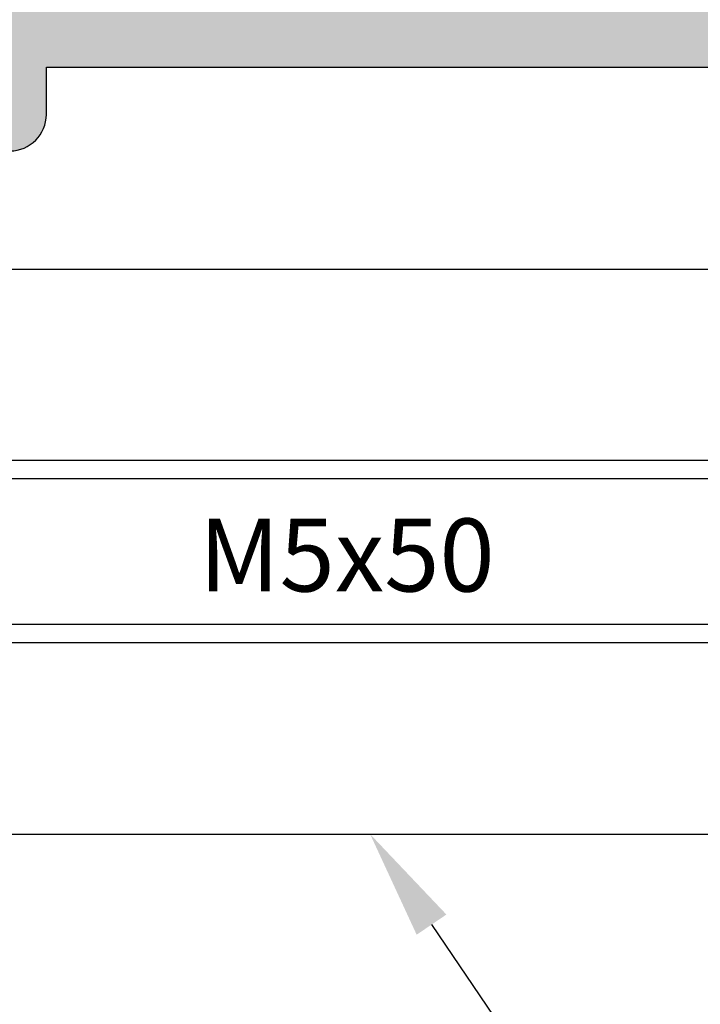
# Model space of a CAD drawing. Units: millimetres. Extents: x -3805 to 9591, y -1770 to 4531.
# Drawn here: x 1513 to 1531, y 680 to 707 of the extents above; entities that cross this region are included whole.
import ezdxf
from ezdxf import colors
from ezdxf.entities.mleader import LeaderData, LeaderLine
from ezdxf.math import Vec2, Vec3

# ---------------------------------------------------------------- set-up
doc = ezdxf.new("R2010")
doc.units = ezdxf.units.MM
doc.header["$LTSCALE"] = 0.838525
doc.layers.add('arcering 254', color=254, linetype='Continuous')
doc.layers.add('gray', color=252, linetype='Continuous')
doc.styles.add('profielen', font='micross.ttf')
doc.styles.get("Standard").update_dxf_attribs({"font": 'txt.shx', "oblique": 1})

# ---------------------------------------------------------------- blocks, each defined once
blk = doc.blocks.new('P-06-210')
at = {"layer": 'arcering 254'}
h = blk.add_hatch(color=256, dxfattribs=at)
h.dxf.hatch_style = 1
edge = h.paths.add_edge_path()
edge.add_arc((6.867949192431089, 67.99999999999999), 1, 90.00000000000108, 119.99999999999571, ccw=False)
edge.add_line((6.86794919243107, 68.99999999999999), (11.00000000000045, 68.99999999988772))
edge.add_arc((11.00000000000045, 68.49999999988772), 0.5, 0, 90, ccw=False)
edge.add_line((11.50000000000045, 68.49999999988772), (11.50000000000043, 66.7875644345891))
edge.add_arc((11.20000000000057, 66.78756443458909), 0.299999999999855, -74.99999999996697, 2.6716406864579767e-12, ccw=False)
edge.add_line((11.27764571353146, 66.49778668670255), (10.57764571353127, 66.3102222520004))
edge.add_arc((10.5000000000003, 66.59999999988698), 0.2999999999999137, 180.0000000000054, 285.00000000004593, ccw=False)
edge.add_line((10.20000000000039, 66.59999999988695), (10.20000000000047, 67.19999999988725))
edge.add_arc((9.900000000000517, 67.19999999988725), 0.2999999999999545, 0, 90)
edge.add_line((9.900000000000517, 67.49999999988721), (8.800000000000182, 67.49999999988721))
edge.add_arc((8.800000000000182, 67.19999999988725), 0.2999999999999545, 90, 180)
edge.add_line((8.500000000000227, 67.19999999988725), (8.500000000000227, 61.89999999988713))
edge.add_arc((8.80000000000019, 61.89999999988714), 0.2999999999999634, 180.0000000000013, 269.9999999999983)
edge.add_line((8.800000000000182, 61.59999999988717), (9.900000000000517, 61.59999999988717))
edge.add_arc((9.900000000000425, 61.89999999988711), 0.2999999999999332, 270.0000000000176, 360.000000000004)
edge.add_line((10.20000000000036, 61.89999999988713), (10.20000000000036, 62.49999999988738))
edge.add_arc((10.50000000000035, 62.49999999988738), 0.2999999999999936, 74.9999999999622, 180, ccw=False)
edge.add_line((10.5776457135313, 62.78977774777404), (11.27764571353146, 62.60221331307189))
edge.add_arc((11.20000000000049, 62.31243556518526), 0.2999999999999617, -6.821210263296962e-12, 74.99999999995651, ccw=False)
edge.add_line((11.50000000000045, 62.31243556518523), (11.50000000000043, 59.39999999988713))
edge.add_arc((11.20000000000049, 59.39999999988711), 0.2999999999999403, -89.99999999999733, 2.6716406864579767e-12, ccw=False)
edge.add_line((11.2000000000005, 59.09999999988717), (10.31129697875213, 59.09999999988717))
edge.add_arc((10.31129697875219, 59.39999999988713), 0.2999999999999545, 181.0544045034788, 269.9999999999885, ccw=False)
edge.add_line((10.01134777694267, 59.39447946243074), (10.00010162219016, 60.0055205373436))
edge.add_arc((9.700152420380588, 59.99999999988709), 0.3000000000000111, 1.054404503500256, 89.99999999999967)
edge.add_line((9.70015242038059, 60.29999999988711), (8.800000000000182, 60.29999999988722))
edge.add_arc((8.800000000000304, 59.99999999988717), 0.3000000000000469, 90.00000000002339, 181.0544045034825)
edge.add_line((8.5000507981907, 59.99447946243076), (8.800050798182042, 43.69447946244348))
edge.add_arc((9.100000000002654, 43.69999999989791), 0.3000000000110129, 181.0544045030653, 269.9999999995626)
edge.add_line((9.100000000000364, 43.3999999998869), (10.00015242035442, 43.39999999988687))
edge.add_arc((10.00015242035438, 43.6999999999), 0.300000000013128, 270.0000000000081, 361.0544045034786)
edge.add_line((10.30010162217707, 43.70552053735663), (10.28926188736045, 44.29447946241741))
edge.add_arc((10.5892110891832, 44.29999999987398), 0.3000000000131907, 89.99999999999898, 181.0544045034662, ccw=False)
edge.add_line((10.58921108918321, 44.59999999988717), (11.20000000000047, 44.5999999998872))
edge.add_arc((11.20000000000047, 44.29999999988722), 0.2999999999999829, 0, 90, ccw=False)
edge.add_line((11.50000000000045, 44.29999999988722), (11.50000000000045, 43.69498743699593))
edge.add_arc((9.899999999997505, 43.69498743699592), 1.60000000000295, -33.5573097619191, 2.8421709430404007e-13, ccw=False)
edge.add_arc((11.39999999999997, 42.69999999988771), 0.1999999999999898, 146.442690238077, 270.000000000001)
edge.add_line((11.39999999999998, 42.49999999988772), (18.98074175964413, 42.49999999999999))
edge.add_arc((19.79619988853752, 43.59703410708261), 1.366914698172813, 233.3754785229743, 288.3834915147452)
edge.add_arc((20.6601440120219, 41.39841253814372), 0.9999999999993547, 89.99824117262432, 115.6487264359532, ccw=False)
edge.add_line((20.66017470935057, 42.39841253767192), (23.76482585324803, 42.39831723317526))
edge.add_arc((23.76481664404941, 42.0983172333008), 0.3000000000158074, -51.00175882738722, 89.99824117262108, ccw=False)
edge.add_line((23.9536056043938, 41.86516764942478), (21.06249363772514, 39.52413828384486))
edge.add_arc((20.93663433083583, 39.67957133975419), 0.1999999999999266, 132.9982411724582, 308.99824117251256, ccw=False)
edge.add_line((20.80023914900906, 39.82584626711501), (19.12680930031041, 40.91265735303291))
edge.add_arc((18.82691435585796, 40.90471869495963), 0.3000000000002418, 1.516349013760765, 56.99824117269033)
edge.add_line((18.99031378976915, 41.15631484953606), (18.71116192903492, 41.24999999999982))
edge.add_line((18.71116192903492, 41.24999999999982), (18.60000000000036, 41.25000000000047))
edge.add_arc((18.60000000000015, 40.95000000000025), 0.3000000000002174, 89.99999999995998, 250.5287793654928)
edge.add_line((18.5, 40.66715728752546), (18.49999999999997, 36.88284271247473))
edge.add_arc((18.60000000000058, 36.60000000000026), 0.3000000000000606, 109.4712206346092, 269.9999999999593)
edge.add_line((18.60000000000036, 36.3000000000002), (19.30000000000018, 36.3000000000002))
edge.add_line((19.30000000000018, 36.3000000000002), (20.60000077227394, 37.05055579581925))
edge.add_arc((20.79999999999997, 37.05000000000025), 0.2000000000000003, 0, 179.8407760215614, ccw=False)
edge.add_line((20.99999999999997, 37.05000000000025), (20.99999999999997, 35.60717967697259))
edge.add_arc((19.50000000000001, 35.60717967697255), 1.499999999999957, -59.999999999999716, 1.5916157281026244e-12, ccw=False)
edge.add_line((20.25, 34.30814157129593), (18.54999999999998, 33.32664611367359))
edge.add_arc((19.3, 32.02760800799692), 1.500000000000023, 120.0000000000004, 180.0000000000005)
edge.add_line((17.79999999999998, 32.0276080079969), (17.80000000000001, 14.47239199200332))
edge.add_arc((19.29999999999999, 14.4723919920033), 1.499999999999982, 179.9999999999991, 239.9999999999992)
edge.add_line((18.54999999999998, 13.17335388632666), (20.25000000000011, 12.19185842870423))
edge.add_arc((19.50000000000023, 10.89282032302778), 1.499999999999766, -1.1368683772161603e-13, 60.00000000000023, ccw=False)
edge.add_line((21, 10.89282032302777), (20.99999999999997, 9.44999999999997))
edge.add_arc((20.79999999999999, 9.449999999999973), 0.1999999999999851, 180.1592239784391, 359.9999999999995, ccw=False)
edge.add_line((20.60000077227397, 9.449444204180974), (19.30000000000018, 10.19999999988796))
edge.add_line((19.30000000000018, 10.19999999988796), (18.60000000000036, 10.19999999988819))
edge.add_arc((18.60000000000036, 9.899999999888072), 0.3000000000001162, 89.99999999999933, 250.5287793654441)
edge.add_line((18.5, 9.617157287413459), (18.5, 5.832842712362872))
edge.add_arc((18.59999999999988, 5.54999999988841), 0.2999999999998123, 109.4712206344792, 270.0000000000054)
edge.add_line((18.59999999999991, 5.249999999888598), (18.71116192903401, 5.249999999888598))
edge.add_line((18.71116192903401, 5.249999999888598), (18.9903119462742, 5.343683953103277))
edge.add_arc((18.82691435585651, 5.595281304929816), 0.3000000000007286, 303.0013390110348, 358.4832311699527)
edge.add_line((19.12680924213345, 5.587340449473555), (20.80024705404352, 6.674139273846986))
edge.add_arc((20.93664330764939, 6.820413201811711), 0.1999999999998656, 51.001339011014124, 227.0013390110196, ccw=False)
edge.add_line((21.06250375342123, 6.975845335523058), (23.95359856690999, 4.634794786291092))
edge.add_arc((23.76480789825229, 4.401646585723554), 0.3000000000001704, -89.9986609889088, 51.00133901108342, ccw=False)
edge.add_line((23.76481490929797, 4.101646585805309), (20.66016376474332, 4.101574029635469))
edge.add_arc((20.66014039459049, 5.101574029362126), 0.9999999999997398, 244.35085374778322, 270.0013390111235, ccw=False)
edge.add_arc((19.79618359776775, 2.902978837921791), 1.366894590364854, 71.61596033766294, 126.6242971508761)
edge.add_line((18.98074175964121, 3.999999999887915), (17.80000000000018, 3.999999999887915))
edge.add_arc((17.79999999999977, 3.699999999888147), 0.299999999999768, 89.9999999999206, 179.9999999999922)
edge.add_line((17.5, 3.699999999888188), (17.50000000000045, 0.500000000000238))
edge.add_arc((17.00000000000045, 0.500000000000238), 0.5, -90, 0, ccw=False)
edge.add_line((17.00000000000045, 2.380318164796336e-13), (14.30000000000018, 2.380318164796336e-13))
edge.add_arc((14.30000000000017, 0.5000000000002522), 0.5000000000000142, 180.0000000000016, 270.0000000000016, ccw=False)
edge.add_line((13.80000000000015, 0.500000000000238), (13.80000000000018, 1.099999999996964))
edge.add_arc((14.30000000000017, 1.099999999996978), 0.4999999999999858, 89.99999999998528, 180.0000000000016, ccw=False)
edge.add_line((14.3000000000003, 1.599999999996964), (15.40000000000018, 1.59999999999668))
edge.add_arc((15.40000000000029, 1.899999999996746), 0.3000000000000664, 269.9999999999779, 359.9999999999949)
edge.add_line((15.70000000000036, 1.899999999996719), (15.70000000000005, 4.699999999887961))
edge.add_arc((15.40000000000008, 4.699999999887975), 0.2999999999999687, 359.9999999999973, 449.9999999999973)
edge.add_line((15.40000000000009, 4.999999999887944), (9.050000000000153, 4.999999999887944))
edge.add_line((9.050000000000153, 4.999999999887944), (8.750000000000227, 5.29999999988787))
edge.add_line((8.750000000000227, 5.29999999988787), (8.450000000000273, 4.999999999887944))
edge.add_line((8.450000000000273, 4.999999999887944), (2.100000000000364, 4.999999999887915))
edge.add_arc((2.100000000000522, 4.69999999988803), 0.2999999999998852, 90.00000000003018, 180.0000000000132)
edge.add_line((1.800000000000637, 4.699999999887961), (1.800000000000182, 1.900000000000357))
edge.add_arc((2.100000000000364, 1.900000000000357), 0.3000000000001819, 180, 270)
edge.add_line((2.100000000000364, 1.600000000000176), (3.300000000000182, 1.599999999999948))
edge.add_arc((3.300000000000182, 1.099999999999948), 0.5, 0, 90, ccw=False)
edge.add_line((3.800000000000182, 1.099999999999948), (3.800000000000182, 0.500000000000238))
edge.add_arc((3.300000000000196, 0.5000000000002522), 0.4999999999999858, 269.99999999999835, 359.99999999999835, ccw=False)
edge.add_line((3.300000000000182, 2.664535259100376e-13), (0.5, 3.907985046680551e-14))
edge.add_arc((0.5, 0.5000000000000391), 0.5, 180, 270, ccw=False)
edge.add_line((0, 0.5000000000000391), (0, 64.61213795415885))
edge.add_arc((0.9999999999999777, 64.61213795415885), 0.9999999999999777, 119.9999999999994, 180, ccw=False)
edge.add_line((0.5, 65.47816335794327), (6.367949192431155, 68.86602540378446))
edge = h.paths.add_edge_path(flags=16)
edge.add_arc((3.300000000000182, 40.20000000000032), 0.5, 0, 90, ccw=False)
edge.add_line((3.800000000000182, 40.20000000000032), (3.800000000000153, 39.50000000000016))
edge.add_arc((4.100000000000151, 39.50000000000017), 0.2999999999999972, 180.0000000000027, 269.9999999999756)
edge.add_line((4.100000000000023, 39.20000000000017), (5.000000000000028, 39.19999999999975))
edge.add_arc((5.000000000000171, 39.49999999999976), 0.3000000000000114, 269.9999999999729, 360)
edge.add_line((5.300000000000182, 39.49999999999976), (5.300000000000182, 40.19999999999966))
edge.add_arc((5.800000000000168, 40.19999999999965), 0.4999999999999858, 89.99999999999841, 179.9999999999984, ccw=False)
edge.add_line((5.800000000000182, 40.69999999999963), (12, 40.69999999999963))
edge.add_arc((12, 40.19999999999963), 0.5, 0, 90, ccw=False)
edge.add_line((12.5, 40.19999999999963), (12.5, 39.49999999999962))
edge.add_arc((12.79999999999997, 39.49999999999961), 0.2999999999999741, 179.9999999999987, 270.0000000000017)
edge.add_line((12.79999999999998, 39.19999999999963), (13.69999999999999, 39.19999999999963))
edge.add_arc((13.7, 39.49999999999963), 0.2999999999999972, 269.9999999999972, 359.9999999999973)
edge.add_line((14, 39.49999999999962), (14, 40.1999999999998))
edge.add_arc((14.49999999999999, 40.19999999999982), 0.4999999999999858, 90.0000000000179, 180.0000000000016, ccw=False)
edge.add_line((14.49999999999983, 40.6999999999998), (15.49999999999983, 40.70000000000014))
edge.add_arc((15.5, 40.20000000000015), 0.4999999999999929, -7.958078640513122e-13, 90.00000000002001, ccw=False)
edge.add_line((16, 40.20000000000014), (16, 39.17979589711358))
edge.add_arc((16.50000000000001, 39.17979589711354), 0.5000000000000071, 179.9999999999959, 258.4630409671911)
edge.add_arc((16.30000000000019, 38.20000000000024), 0.4999999999999908, 2.3874235921539366e-12, 78.4630409671995, ccw=False)
edge.add_line((16.80000000000018, 38.20000000000026), (16.80000000000018, 34.18167393085095))
edge.add_arc((19.30000000000001, 32.02760800799693), 3.300000000000011, 139.2509456225249, 180)
edge.add_line((16, 32.02760800799693), (16, 14.47239199200332))
edge.add_arc((19.29999999999997, 14.4723919920033), 3.299999999999969, 179.9999999999997, 220.7490543774754)
edge.add_line((16.80000000000018, 12.3183260691493), (16.80000000000018, 9.299999999887898))
edge.add_arc((16.3000000000002, 9.29999999988791), 0.4999999999999858, 281.53695903280345, 359.9999999999986, ccw=False)
edge.add_arc((16.49999999999998, 8.320204102774632), 0.4999999999999762, 101.5369590328025, 179.9999999999996)
edge.add_line((16, 8.320204102774635), (16, 6.799999999887898))
edge.add_line((16, 6.799999999887898), (1.800000000000182, 6.799999999887898))
edge.add_line((1.800000000000182, 6.799999999887898), (1.800000000000182, 40.20000000000032))
edge.add_arc((2.300000000000187, 40.20000000000031), 0.5000000000000053, 89.99999999999739, 179.9999999999992, ccw=False)
edge.add_line((2.30000000000021, 40.70000000000032), (3.300000000000182, 40.70000000000032))
edge = h.paths.add_edge_path(flags=16)
edge.add_line((1.849999999999937, 64.41006535994221), (6.549999999939985, 67.12361162509892))
edge.add_arc((6.799999999960191, 66.69059892317169), 0.5000000000404192, 0, 119.99999999999949, ccw=False)
edge.add_line((7.300000000000608, 66.69059892317169), (7.300000000000637, 42.80000000000022))
edge.add_arc((6.800000000000628, 42.80000000000023), 0.5000000000000089, 270.000000000001, 359.9999999999992, ccw=False)
edge.add_line((6.800000000000637, 42.30000000000022), (2.099999999999909, 42.30000000000025))
edge.add_arc((2.099999999999895, 42.80000000000024), 0.4999999999999858, 180.0000000000016, 270.0000000000016, ccw=False)
edge.add_line((1.599999999999909, 42.80000000000022), (1.599999999999909, 63.97705265804994))
edge.add_arc((2.099999999999993, 63.97705265804993), 0.5000000000000835, 120.0000000000019, 179.9999999999984, ccw=False)
edge = h.paths.add_edge_path()
edge.add_arc((66.69999999999987, 0.5000000000003233), 0.5, 180, 270, ccw=False)
edge.add_line((66.19999999999987, 0.5000000000003233), (66.19999999999987, 1.099999999998868))
edge.add_arc((66.69999999999987, 1.099999999998868), 0.5, 90, 180, ccw=False)
edge.add_line((66.69999999999987, 1.599999999998868), (67.90000000000015, 1.599999999998641))
edge.add_arc((67.89999999999992, 1.899999999998595), 0.2999999999999545, 270.0000000000434, 360.0000000000434)
edge.add_line((68.19999999999987, 1.899999999998823), (68.19999999999985, 4.699999999888274))
edge.add_arc((67.90000000000013, 4.699999999888291), 0.2999999999997129, 359.9999999999966, 450.0000000000027)
edge.add_line((67.90000000000012, 4.999999999888001), (61.55000000000021, 4.999999999887972))
edge.add_line((61.55000000000021, 4.999999999887972), (61.25000000000003, 5.299999999887955))
edge.add_line((61.25000000000003, 5.299999999887955), (60.9500000000001, 4.999999999887972))
edge.add_line((60.9500000000001, 4.999999999887972), (54.60000000000016, 4.999999999887944))
edge.add_arc((54.60000000000033, 4.699999999888082), 0.2999999999998622, 90.0000000000312, 180.0000000000176)
edge.add_line((54.30000000000047, 4.699999999887989), (54.30000000000047, 1.899999999998595))
edge.add_arc((54.60000000000048, 1.899999999998595), 0.3000000000000114, 180, 269.9999999999458)
edge.add_line((54.60000000000019, 1.599999999998584), (55.7000000000003, 1.599999999996992))
edge.add_arc((55.69999999999986, 1.099999999996975), 0.5000000000000178, 1.9895196601282805e-12, 89.99999999994952, ccw=False)
edge.add_line((56.19999999999987, 1.099999999996992), (56.19999999999987, 0.5000000000002665))
edge.add_arc((55.69999999999987, 0.5000000000002665), 0.5, -90, 0, ccw=False)
edge.add_line((55.69999999999987, 2.664535259100376e-13), (53.00000000000028, 3.907985046680551e-14))
edge.add_arc((53.00000000000028, 0.5000000000000391), 0.5, 180, 270, ccw=False)
edge.add_line((52.50000000000028, 0.5000000000000391), (52.50000000000028, 3.499999999887944))
edge.add_arc((52.0000000000003, 3.49999999988793), 0.4999999999999858, 1.628443996909367e-12, 90.0000000000016)
edge.add_line((52.00000000000028, 3.999999999887915), (48.01925824035771, 3.999999999887915))
edge.add_arc((47.20114916279651, 2.900859050688949), 1.370187318943672, 53.33907032357457, 108.2944072891971)
edge.add_arc((46.3392692189859, 5.103771486245792), 0.9999999999994119, 269.9299925776003, 295.5804778409364, ccw=False)
edge.add_line((46.33804735926822, 4.103772232717244), (43.23339853139694, 4.107565680887188))
edge.add_arc((43.23376508931222, 4.40756545694595), 0.3000000000000217, 128.9299925776064, 269.92999257760533, ccw=False)
edge.add_line((43.04525398193155, 4.640939753718595), (45.939152443762, 6.978523674620202))
edge.add_arc((46.0648265153491, 6.822940810105004), 0.2000000000000843, -47.07000742241621, 128.9299925775849, ccw=False)
edge.add_line((46.20104736321775, 6.676503517703178), (47.87318145621529, 5.587699876073298))
edge.add_arc((48.17308564414378, 5.595281304929), 0.3000000000009022, 181.4481004186487, 236.9299925775754)
edge.add_line((48.00938663427081, 5.3438799641069), (48.28883807057548, 5.25000000000021))
edge.add_line((48.28883807057548, 5.25000000000021), (48.39999999999992, 5.249999999888114))
edge.add_arc((48.39999999999992, 5.549999999888108), 0.2999999999999936, 270, 430.5287793654813)
edge.add_line((48.50000000000006, 5.832842712362673), (48.5, 9.617157287525725))
edge.add_arc((48.40000000000006, 9.900000000000293), 0.2999999999999318, 289.4712206344826, 450)
edge.add_line((48.40000000000006, 10.20000000000023), (47.70000000000027, 10.19999999988796))
edge.add_line((47.70000000000027, 10.19999999988796), (46.39999922772608, 9.449444204180946))
edge.add_arc((46.20000000000002, 9.449999999997925), 0.2000000000000267, 180, 359.84077602213955, ccw=False)
edge.add_line((46, 9.449999999997925), (46.00000000000003, 11.39999999988801))
edge.add_arc((47.00000000005612, 11.39999999994413), 1.00000000005609, 90.0000000032137, 180.0000000032155, ccw=False)
edge.add_line((47.00000000000003, 12.40000000000022), (48.29999999999998, 12.40000000000022))
edge.add_line((48.29999999999998, 12.40000000000022), (48.29999999999987, 34.10000000000012))
edge.add_line((48.29999999999987, 34.10000000000012), (46.99999999999991, 34.10000000000012))
edge.add_arc((46.9999999999999, 35.10000000000014), 1.000000000000014, 180.0000000000008, 270.0000000000008, ccw=False)
edge.add_line((45.99999999999989, 35.10000000000012), (45.99999999999989, 37.05000000000025))
edge.add_arc((46.19999999999989, 37.05000000000024), 0.2000000000000028, 0.15922397843462477, 179.9999999999959, ccw=False)
edge.add_line((46.39999922772591, 37.05055579581922), (47.6999999999997, 36.30000000000017))
edge.add_line((47.6999999999997, 36.30000000000017), (48.39999999999992, 36.30000000000025))
edge.add_arc((48.39999999999991, 36.6000000000002), 0.2999999999999474, 270.0000000000013, 430.528779365517)
edge.add_line((48.49999999999986, 36.88284271247478), (48.49999999999991, 40.66715728752577))
edge.add_arc((48.39999999999974, 40.95000000000053), 0.3000000000001932, 289.4712206345139, 450.0000000000461)
edge.add_line((48.39999999999949, 41.25000000000072), (48.28883807096494, 41.25000000000004))
edge.add_line((48.28883807096494, 41.25000000000004), (48.01023319814286, 41.15666924731543))
edge.add_arc((48.17308564414186, 40.90471869495995), 0.3000000000001529, 122.8772814509253, 178.3591736098666)
edge.add_line((47.87320865446998, 40.91330886756695), (46.19742161623927, 39.83013593701163))
edge.add_arc((46.06070896841045, 39.68415767861816), 0.199999999999901, -129.12271854887427, 46.87728145114448, ccw=False)
edge.add_line((45.93451227426937, 39.52899842369656), (43.04849310656999, 41.87630331618804))
edge.add_arc((43.23778814778285, 42.10904219857093), 0.3000000000010185, 89.87728145100562, 230.8772814510015, ccw=False)
edge.add_line((43.23843070011154, 42.40904151044866), (46.34307472423859, 42.40239184103724))
edge.add_arc((46.34093288314329, 41.40239413478195), 0.9999999999995622, 64.22679618769439, 89.87728145102312, ccw=False)
edge.add_arc((47.22654842695366, 43.54204959809866), 1.318588956594883, 250.0082505355327, 344.9651937780471)
edge.add_line((48.50000000000034, 43.20000000000077), (48.49999999999989, 45.19999999988976))
edge.add_arc((48.20000000000005, 45.19999999988973), 0.2999999999998408, 5.428146656367283e-12, 89.99999999998371)
edge.add_line((48.20000000000013, 45.49999999988957), (47.39999999969845, 45.49999999989491))
edge.add_arc((47.39999999968525, 45.79999999990669), 0.300000000011778, 164.9999999818387, 270.00000000252135, ccw=False)
edge.add_line((47.11022225181176, 45.87764571353235), (47.35137652499947, 46.77764571353104))
edge.add_arc((47.64115427288611, 46.70000000000029), 0.299999999999928, 89.99999999999733, 164.9999999999962, ccw=False)
edge.add_line((47.64115427288613, 47.00000000000021), (51.65884572681244, 46.99999999988795))
edge.add_arc((51.65884572681254, 46.69999999988821), 0.2999999999997414, 15.000000000010573, 90.00000000001762, ccw=False)
edge.add_line((51.94862347469899, 46.77764571341895), (52.18977774789599, 45.87764571342264))
edge.add_arc((51.90000000000262, 45.79999999989512), 0.3000000000055822, -90.00000000059168, 14.999999999073793, ccw=False)
edge.add_line((51.89999999999952, 45.49999999988954), (50.49999999999986, 45.49999999988957))
edge.add_arc((50.49999999999976, 45.19999999988949), 0.3000000000000824, 89.999999999981, 179.999999999981)
edge.add_line((50.19999999999968, 45.19999999988958), (50.1999999999997, 42.80000000000051))
edge.add_arc((50.4999999999999, 42.80000000000047), 0.3000000000001961, 179.9999999999919, 269.9999999999919)
edge.add_line((50.49999999999986, 42.50000000000027), (67.8999999999995, 42.50000000000038))
edge.add_arc((67.89999999999964, 42.80000000000042), 0.3000000000000327, 269.9999999999729, 359.9999999999797)
edge.add_line((68.19999999999968, 42.80000000000031), (68.19999999999968, 45.19999999988967))
edge.add_arc((67.8999999999995, 45.19999999988967), 0.3000000000001819, 0, 90)
edge.add_line((67.8999999999995, 45.49999999988985), (66.4999999999994, 45.49999999988962))
edge.add_arc((66.49999999999942, 45.79999999988951), 0.2999999999998835, 164.9999999999856, 269.99999999999727, ccw=False)
edge.add_line((66.21022225211283, 45.87764571342031), (66.45137652530079, 46.77764571341901))
edge.add_arc((66.74115427318732, 46.69999999988846), 0.2999999999997631, 90.00000000000279, 165.0000000000299, ccw=False)
edge.add_line((66.7411542731873, 46.99999999988823), (69.49999999999983, 46.99999999988829))
edge.add_arc((69.49999999999984, 46.49999999988827), 0.5000000000000142, 1.5916157281026244e-12, 90.00000000000159, ccw=False)
edge.add_line((69.99999999999986, 46.49999999988829), (70.00000000000006, 0.5000000000003553))
edge.add_arc((69.50000000000006, 0.5000000000003517), 0.5, -90, 0, ccw=False)
edge.add_line((69.50000000000006, 3.517186542012496e-13), (66.69999999999987, 3.232969447708456e-13))
edge = h.paths.add_edge_path(flags=16)
edge.add_arc((56.50000000000037, 39.50000000000027), 0.2999999999999829, 179.9999999999946, 269.9999999999946)
edge.add_line((56.50000000000034, 39.20000000000029), (57.40000000000018, 39.20000000000032))
edge.add_arc((57.40000000000013, 39.50000000000031), 0.2999999999999972, 270.0000000000081, 360.0000000000027)
edge.add_line((57.70000000000013, 39.50000000000033), (57.70000000000013, 40.20000000000037))
edge.add_arc((58.20000000000012, 40.20000000000036), 0.4999999999999858, 89.99999999999841, 179.9999999999984, ccw=False)
edge.add_line((58.20000000000013, 40.70000000000034), (64.20000000000016, 40.70000000000043))
edge.add_arc((64.20000000000014, 40.20000000000044), 0.4999999999999858, -1.5916157281026244e-12, 89.99999999999841, ccw=False)
edge.add_line((64.70000000000013, 40.20000000000043), (64.70000000000016, 39.50000000000038))
edge.add_arc((65.00000000000014, 39.50000000000039), 0.2999999999999829, 180.0000000000013, 269.9999999999946)
edge.add_line((65.00000000000011, 39.2000000000004), (65.9000000000002, 39.20000000000034))
edge.add_arc((65.90000000000016, 39.50000000000037), 0.3000000000000256, 270.0000000000081, 360.0000000000027)
edge.add_line((66.20000000000019, 39.50000000000038), (66.20000000000013, 40.20000000000049))
edge.add_arc((66.70000000000012, 40.20000000000047), 0.4999999999999858, 89.99999999999511, 179.9999999999984, ccw=False)
edge.add_line((66.70000000000016, 40.70000000000046), (67.70000000000016, 40.7000000000004))
edge.add_arc((67.70000000000014, 40.20000000000041), 0.4999999999999858, -1.5916157281026244e-12, 89.99999999999841, ccw=False)
edge.add_line((68.20000000000013, 40.2000000000004), (68.20000000000033, 6.799999999887959))
edge.add_line((68.20000000000033, 6.799999999887955), (54.49939015317909, 6.799999999996952))
edge.add_arc((54.49939015317912, 4.700000000018448), 2.099999999978505, 90.00000000000078, 142.020127555288)
edge.add_arc((52.45000000000024, 6.300000000000226), 0.5000000000000077, 269.99999999999756, 322.02012755528654, ccw=False)
edge.add_line((52.45000000000022, 5.800000000000221), (50.80000000000024, 5.799999999887898))
edge.add_arc((50.80000000000022, 6.299999999887913), 0.5000000000000142, 180.0000000000016, 270.0000000000016, ccw=False)
edge.add_line((50.30000000000021, 6.299999999887898), (50.30000000000018, 11.50000000000027))
edge.add_arc((50.80000000000018, 11.50000000000027), 0.5, 90, 180, ccw=False)
edge.add_line((50.80000000000018, 12.00000000000027), (53.70000000000005, 12.00000000000027))
edge.add_arc((53.70000000000018, 12.30000000000032), 0.3000000000000504, 269.9999999999742, 359.9999999999817)
edge.add_line((54.00000000000023, 12.30000000000022), (54.00000000000023, 13.20000000000014))
edge.add_arc((53.70000000000011, 13.20000000000015), 0.300000000000118, 359.9999999999986, 450.0000000000122)
edge.add_line((53.70000000000005, 13.50000000000027), (50.59999999999991, 13.50000000000027))
edge.add_arc((50.59999999999991, 14.00000000000027), 0.5, 180, 270, ccw=False)
edge.add_line((50.09999999999991, 14.00000000000027), (50.09999999999985, 33.49999999988792))
edge.add_arc((50.59999999999985, 33.49999999988792), 0.5, 90, 180, ccw=False)
edge.add_line((50.59999999999985, 33.99999999988792), (53.69999999999993, 33.99999999988792))
edge.add_arc((53.70000000000008, 34.29999999988795), 0.3000000000000327, 269.9999999999715, 359.9999999999797)
edge.add_line((54.00000000000011, 34.29999999988785), (54.00000000000011, 35.19999999988777))
edge.add_arc((53.7, 35.19999999988777), 0.300000000000118, 359.9999999999986, 450.0000000000122)
edge.add_line((53.69999999999993, 35.49999999988789), (50.80000000000007, 35.49999999988792))
edge.add_arc((50.80000000000007, 35.99999999988792), 0.5, 180, 270, ccw=False)
edge.add_line((50.30000000000007, 35.99999999988792), (50.30000000000004, 40.20000000000032))
edge.add_arc((50.80000000000004, 40.20000000000032), 0.5, 90, 180, ccw=False)
edge.add_line((50.80000000000004, 40.70000000000032), (55.70000000000024, 40.70000000000034))
edge.add_arc((55.70000000000024, 40.20000000000034), 0.5, 0, 90, ccw=False)
edge.add_line((56.20000000000024, 40.20000000000034), (56.20000000000039, 39.5000000000003))
blk.add_lwpolyline([(46.00000000000003, 11.39999999988801, -0.4142135623731054), (47.00000000000003, 12.40000000000022), (48.29999999999998, 12.40000000000022), (48.29999999999987, 34.10000000000012)], format="xyb")
blk = doc.blocks.new('A-BS-292')
at = {"layer": 'gray'}
for p, q in [((-4.999999999999773, 7.749999999999773), (43.49999999999999, 7.749999999999773)), ((-4.999999999999773, -7.750000000000227), (43.50000000000045, -7.750000000000227))]:
    blk.add_line(p, q, dxfattribs=at)
blk = doc.blocks.new('slotbevestiging')
for p, q in [((783.9481645851395, -80.52214580897393), (737.4481645851396, -80.52214580897393)), ((784.4481645851395, -81.02214580897393), (737.9481645851396, -81.02214580897393)), ((784.4481645851397, -85.02214580897393), (737.9481645851396, -85.02214580897393)), ((783.9481645851397, -85.52214580897392), (737.4481645851396, -85.52214580897392))]:
    blk.add_line(p, q)

msp = doc.modelspace()

# ---------------------------------------------------------------- block references
at = {"xscale": -1}
for name, p, rotation in [('P-06-210', (1500.950564727234, 657.2210474289985), 270), ('slotbevestiging', (764.0024001419824, 609.1989016200214), 180), ('A-BS-292', (1504.950564727122, 692.2210474289956), 180)]:
    msp.add_blockref(name, p, dxfattribs=dict(at, rotation=rotation))

# ---------------------------------------------------------------- texts
at = {"layer": 'gray', "insert": (1517.536052025853, 691.1302419821103), "char_height": 2, "attachment_point": 7}
msp.add_mtext_dynamic_manual_height_columns('M5x50', width=9.957759438199673, gutter_width=12.5, heights=[0], dxfattribs=at)

# ---------------------------------------------------------------- leaders
at = {"layer": 'gray'}
ml = msp.add_multileader_mtext('Standard', dxfattribs=at)
ml.set_content('A-BS-294', color=256, style='profielen')
ml.set_leader_properties()
ml.build(insert=Vec2(0, 0))
ml.multileader.update_dxf_attribs({"arrow_head_size": 3})
ctx = ml.context
ctx.base_point, ctx.char_height, ctx.arrow_head_size, ctx.plane_origin = Vec3(1551.055237940479, 645.3971779345518), 2.5, 3, Vec3(1522.236371923103, 683.5172225233423)
notes = []
notes.append((ctx, [(1, (1, 1, 0), (1548.752711457882, 645.3971779345518), (1, 0), 2.302526482597386, [(0, [(1522.236371923103, 684.4710474289983)], 0, [])])]))
ctx.mtext.insert, ctx.mtext.flow_direction = Vec3(1553.055237940479, 646.6684944420552), 5
for ctx, leaders in notes:
    for number, flags, end, landing, length, lines in leaders:
        leader = LeaderData()
        leader.index, (leader.has_last_leader_line, leader.has_dogleg_vector, leader.attachment_direction) = number, flags
        leader.last_leader_point, leader.dogleg_vector, leader.dogleg_length = Vec3(end), Vec3(landing), length
        for number, points, colour, breaks in lines:
            line = LeaderLine()
            line.index, line.vertices, line.color, line.breaks = number, Vec3.list(points), colors.encode_raw_color(colour), breaks
            leader.lines.append(line)
        ctx.leaders.append(leader)

doc.saveas('drawing.dxf')
